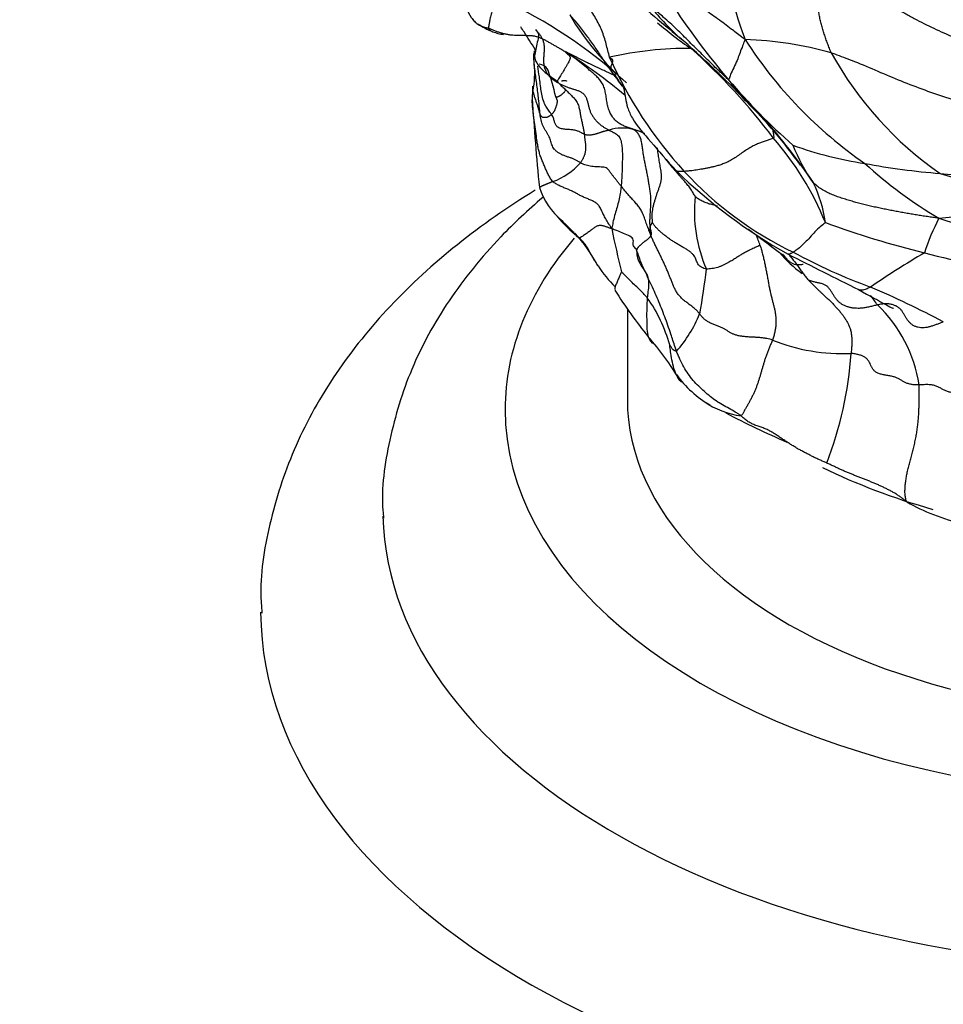
# Model space of a CAD drawing. Units: millimetres. Extents: x 0 to 1464, y 0 to 2760.
# Drawn here: x 321 to 351, y 806 to 838 of the extents above; entities that cross this region are included whole.
import ezdxf
from ezdxf import colors
from ezdxf.entities.mleader import LeaderData, LeaderLine
from ezdxf.math import Vec2, Vec3

# ---------------------------------------------------------------- set-up
doc = ezdxf.new("R2010")
doc.units = ezdxf.units.MM
doc.layers.add('DV5_Défaut', color=7, linetype='Continuous')
doc.layers.add('Défaut', color=7, linetype='Continuous')

# ---------------------------------------------------------------- blocks, each defined once
blk = doc.blocks.new('_DOT')
at = {"color": 0}
blk.add_line((0, 0), (-1, 0), dxfattribs=at)
at = {"color": 0, "const_width": 0.333}
blk.add_lwpolyline([(-0.1665, 0, 1), (0.1665, 0, 1)], format="xyb", close=True, dxfattribs=at)
blk = doc.blocks.new('SE4')
at = {"layer": 'DV5_Défaut', "color": 7, "linetype": 'Continuous'}
blk.add_line((340.535, 828.586), (340.535, 825.614), dxfattribs=at)
for centre, radius, start, end in [((358.474, 842.619), 15.024, 185.679, 200.3596), ((379.642, 883.092), 58.998, 228.29061, 230.65705), ((329.667, 824.152), 16.04, 49.094, 65.9468), ((346.545, 842.9), 9.188, 210.7826, 228.9367), ((348.177, 843.975), 8.813, 218.6301, 228.3073), ((361.209, 851.007), 22.897, 213.2558, 220.6941), ((337.013, 839.987), 2.498, 236.6907, 249.3341), ((348.535, 845.908), 10.609, 228.6517, 236.1324), ((322.469, 814.622), 30.21, 43.4377, 49.124), ((344.076, 826.036), 11.361, 73.9927, 88.4238), ((356.456, 845.139), 14.34, 212.6985, 235.3526), ((328.211, 820.817), 19.173, 50.2901, 57.4803), ((342.476, 825.961), 11.14, 89.2422, 103.0756), ((329.051, 821.939), 20.348, 36.9616, 48.1622), ((342.574, 836.606), 0.496, 81.3922, 84.2248), ((357.328, 842.523), 11.55, 208.8191, 235.4122), ((334.242, 836.3), 3.262, 349.7891, 5.0882), ((337.633, 836.239), 0.344, 29.3658, 87.7083), ((352.495, 842.358), 13.711, 203.8632, 222.5806), ((332.756, 834.413), 5.545, 11.4623, 21.333), ((359.382, 849.252), 20.368, 220.3008, 228.7552), ((421.025, 840.765), 83.772, 183.63068, 185.6239), ((332.475, 823.41), 16.909, 35.7336, 45.0275), ((332.179, 823.2), 17.289, 33.3957, 42.2166), ((340.375, 833.148), 1.352, 75.0755, 108.7113), ((337.917, 827.711), 9.82, 22.1121, 41.159), ((351.061, 835.908), 5.474, 201.1001, 215.6675), ((350.001, 844.978), 11.76, 249.8687, 261.6992), ((337.265, 834.942), 2.35, 290.7784, 317.733), ((354.287, 845.571), 17.412, 225.7255, 240.8056), ((351.036, 841.007), 11.723, 222.5417, 244.3652), ((352.429, 855.027), 22.075, 259.2276, 265.6931), ((358.273, 844.257), 14.783, 227.594, 239.2974), ((343.049, 830.909), 3.996, 7.1694, 26.8785), ((370.205, 894.177), 64.175, 252.37261, 255.6675), ((352.989, 854.77), 21.868, 264.1792, 274.3659), ((339.915, 833.303), 2.379, 198.295, 230.1933), ((347.37, 831.751), 4.64, 173.6849, 203.7174), ((345.398, 888.317), 57.021, 275.3604, 279.001), ((341.62, 834.355), 4.354, 219.1545, 221.8104), ((341.62, 834.355), 4.354, 221.8104, 232.407), ((344.144, 836.919), 7.92, 223.4229, 227.5109), ((358.316, 827.739), 8.493, 153.3658, 161.6354), ((371.497, 898.344), 69.953, 252.72589, 256.3399), ((367.972, 836.785), 28.499, 191.2826, 194.2023), ((357.756, 860.694), 31.194, 249.858, 256.0889), ((335.019, 827.554), 5.168, 28.1668, 42.7137), ((341.04, 829.376), 4.048, 18.311, 23.8614), ((348.834, 833.291), 4.39, 220.8159, 233.9765), ((1337.739, 2799.051), 2204.463, 243.258155, 243.325167), ((354.918, 846.891), 18.731, 241.4445, 249.9376), ((365.766, 804.01), 30.623, 120.4299, 124.3378), ((389.583, 985.766), 160.252, 255.79426, 257.00927), ((343.361, 832.496), 4.538, 213.4954, 224.7393), ((323.969, 832.01), 19.271, 349.2566, 353.669), ((354.127, 838.084), 16.586, 212.4086, 218.9035), ((334.992, 798.007), 34.078, 62.2235, 66.6602), ((337.135, 826.078), 4.965, 15.4697, 35.3069), ((344.445, 825.852), 5.142, 33.7935, 38.0522), ((345.551, 825.398), 4.584, 8.7332, 46.3003), ((338.889, 830.059), 4.335, 318.6329, 337.7491), ((334.67, 821.837), 8.769, 30.3513, 41.68), ((347.556, 833.152), 6.033, 247.8774, 272.8513), ((335.477, 827.992), 12.409, 338.9672, 356.0022), ((345.044, 828.545), 3.594, 216.0426, 239.9793), ((344.589, 827.713), 2.652, 234.4688, 262.7924), ((356.829, 849.974), 28.03, 242.1975, 246.7351), ((353.101, 828.33), 6.961, 240.5889, 248.4859), ((353.101, 828.33), 6.961, 248.4859, 265.3109)]:
    blk.add_arc(centre, radius, start, end, dxfattribs=at)
for centre, major_axis, start_param, end_param in [((358.535, 825.288), (-22, 0), 5.825499, 6.283185), ((358.535, 825.288), (-22, 0), 0, 3.583337), ((358.535, 825.614), (18, 0), 3.141593, 5.162891), ((358.535, 831.33), (-18, 0), 0.869093, 1.109723), ((358.535, 822.023), (-26, 0), 0.01486, 3.136139), ((358.535, 818.757), (-30, 0), 0.005723, 3.141842)]:
    blk.add_ellipse(centre, major_axis=major_axis, ratio=0.57735, start_param=start_param, end_param=end_param, dxfattribs=at)
for points in [[(339.956, 836.811), (339.934, 836.885), (339.897, 837.034), (339.842, 837.256), (339.78, 837.475), (339.703, 837.689), (339.608, 837.896), (339.498, 838.096), (339.379, 838.292), (339.256, 838.485), (339.133, 838.679), (339.012, 838.873), (338.895, 839.07), (338.781, 839.268), (338.669, 839.469), (338.559, 839.67), (338.45, 839.872), (338.342, 840.075), (338.235, 840.28), (338.129, 840.485), (338.025, 840.691), (337.921, 840.899), (337.818, 841.106), (337.714, 841.314), (337.61, 841.521), (337.54, 841.659), (337.484, 841.767)], [(347.209, 836.956), (347.184, 837.006), (347.144, 837.107), (347.086, 837.261), (347.03, 837.415), (346.978, 837.57), (346.929, 837.727), (346.885, 837.884), (346.846, 838.042), (346.813, 838.2), (346.783, 838.359), (346.759, 838.519), (346.738, 838.68), (346.719, 838.842), (346.702, 839.007), (346.685, 839.174), (346.667, 839.341), (346.646, 839.508), (346.618, 839.674), (346.582, 839.839), (346.538, 840.004), (346.491, 840.172), (346.449, 840.343), (346.418, 840.517), (346.399, 840.694), (346.394, 840.812), (346.403, 840.885)], [(346.403, 840.885), (346.476, 840.79), (346.613, 840.611), (346.837, 840.352), (347.087, 840.105), (347.355, 839.87), (347.634, 839.643), (347.916, 839.421), (348.198, 839.202), (348.484, 838.988), (348.776, 838.781), (349.073, 838.582), (349.377, 838.392), (349.686, 838.211), (350.001, 838.04), (350.32, 837.877), (350.643, 837.722), (350.97, 837.574), (351.299, 837.432), (351.63, 837.295), (351.961, 837.158), (352.29, 837.016), (352.617, 836.869), (352.942, 836.718), (353.267, 836.568), (353.485, 836.469), (353.588, 836.417)], [(336.204, 838.799), (336.204, 838.794), (336.203, 838.786), (336.202, 838.773), (336.2, 838.76), (336.199, 838.747), (336.198, 838.733), (336.196, 838.718), (336.193, 838.699), (336.189, 838.675), (336.182, 838.644), (336.173, 838.604), (336.162, 838.556), (336.147, 838.496), (336.128, 838.425), (336.108, 838.345), (336.087, 838.261), (336.066, 838.178), (336.049, 838.099), (336.033, 838.025), (336.021, 837.959), (336.01, 837.901), (336.002, 837.855), (335.997, 837.817), (335.993, 837.785), (335.991, 837.766), (335.995, 837.757)], [(338.519, 836.984), (338.477, 837.009), (338.412, 837.047), (338.313, 837.104), (338.215, 837.161), (338.117, 837.217), (338.019, 837.274), (337.92, 837.33), (337.821, 837.384), (337.72, 837.433), (337.616, 837.473), (337.509, 837.501), (337.4, 837.516), (337.289, 837.52), (337.177, 837.521), (337.066, 837.521), (336.955, 837.522), (336.844, 837.526), (336.734, 837.537), (336.624, 837.554), (336.515, 837.577), (336.408, 837.605), (336.302, 837.639), (336.197, 837.677), (336.093, 837.718), (336.024, 837.747), (335.995, 837.757)], [(338.519, 836.984), (338.494, 836.995), (338.512, 836.98), (338.536, 836.958), (338.559, 836.938), (338.582, 836.919), (338.603, 836.9), (338.623, 836.881), (338.639, 836.862), (338.651, 836.843), (338.66, 836.823), (338.665, 836.801), (338.664, 836.776), (338.654, 836.742), (338.635, 836.695), (338.602, 836.633), (338.558, 836.554), (338.505, 836.466), (338.449, 836.374), (338.395, 836.286), (338.344, 836.205), (338.301, 836.134), (338.266, 836.077), (338.242, 836.036), (338.23, 836.012), (338.226, 836.004), (338.228, 836.002)], [(340.724, 834.454), (340.68, 834.477), (340.594, 834.505), (340.467, 834.549), (340.343, 834.602), (340.227, 834.673), (340.121, 834.765), (340.031, 834.879), (339.958, 835.013), (339.904, 835.166), (339.868, 835.332), (339.844, 835.507), (339.817, 835.68), (339.774, 835.842), (339.706, 835.983), (339.616, 836.103), (339.511, 836.207), (339.401, 836.303), (339.291, 836.397), (339.183, 836.489), (339.076, 836.58), (338.967, 836.668), (338.857, 836.753), (338.744, 836.833), (338.629, 836.911), (338.552, 836.961), (338.519, 836.984)], [(339.956, 836.811), (339.954, 836.81), (339.962, 836.802), (339.977, 836.792), (339.996, 836.781), (340.017, 836.768), (340.036, 836.751), (340.05, 836.729), (340.056, 836.703), (340.053, 836.673), (340.042, 836.638), (340.027, 836.601), (340.011, 836.562), (339.998, 836.522), (339.991, 836.483), (339.988, 836.444), (339.99, 836.406), (339.999, 836.37), (340.015, 836.338), (340.036, 836.308), (340.06, 836.28), (340.084, 836.253), (340.105, 836.228), (340.124, 836.204), (340.141, 836.18), (340.154, 836.162), (340.156, 836.159)], [(338.228, 836.002), (338.261, 835.982), (338.326, 835.947), (338.425, 835.897), (338.526, 835.853), (338.627, 835.816), (338.728, 835.784), (338.828, 835.754), (338.926, 835.723), (339.018, 835.681), (339.099, 835.622), (339.162, 835.544), (339.206, 835.45), (339.236, 835.346), (339.261, 835.239), (339.287, 835.133), (339.322, 835.032), (339.367, 834.937), (339.422, 834.851), (339.485, 834.772), (339.552, 834.698), (339.624, 834.63), (339.699, 834.57), (339.778, 834.517), (339.859, 834.471), (339.914, 834.443), (339.942, 834.429)], [(338.523, 835.746), (338.542, 835.727), (338.576, 835.691), (338.629, 835.638), (338.682, 835.586), (338.734, 835.535), (338.786, 835.482), (338.833, 835.427), (338.874, 835.369), (338.907, 835.307), (338.933, 835.242), (338.953, 835.173), (338.969, 835.104), (338.982, 835.035), (338.993, 834.967), (339.005, 834.902), (339.018, 834.837), (339.031, 834.773), (339.045, 834.709), (339.059, 834.647), (339.072, 834.586), (339.085, 834.526), (339.097, 834.466), (339.108, 834.406), (339.118, 834.346), (339.125, 834.306), (339.128, 834.288)], [(338.19, 835.514), (338.241, 835.425), (338.255, 835.356), (338.233, 835.309)], [(338.059, 834.939), (338.054, 834.934), (338.042, 834.926), (338.024, 834.915), (338.006, 834.904), (337.987, 834.892), (337.969, 834.88), (337.95, 834.868), (337.931, 834.857), (337.912, 834.849), (337.891, 834.845), (337.87, 834.843), (337.85, 834.842), (337.83, 834.841), (337.812, 834.84), (337.795, 834.839), (337.779, 834.84), (337.764, 834.845), (337.749, 834.854), (337.735, 834.866), (337.723, 834.881), (337.711, 834.896), (337.701, 834.91), (337.693, 834.924), (337.685, 834.939), (337.68, 834.948), (337.678, 834.956)], [(339.004, 833.362), (338.98, 833.376), (338.932, 833.408), (338.855, 833.452), (338.769, 833.492), (338.671, 833.526), (338.566, 833.558), (338.462, 833.594), (338.365, 833.637), (338.278, 833.687), (338.203, 833.744), (338.143, 833.808), (338.099, 833.876), (338.068, 833.948), (338.045, 834.022), (338.023, 834.097), (337.996, 834.173), (337.961, 834.25), (337.915, 834.329), (337.864, 834.409), (337.813, 834.491), (337.77, 834.576), (337.736, 834.667), (337.71, 834.761), (337.691, 834.857), (337.682, 834.921), (337.678, 834.956)], [(339.128, 834.288), (339.117, 834.292), (339.096, 834.305), (339.065, 834.324), (339.031, 834.342), (338.995, 834.362), (338.955, 834.382), (338.907, 834.401), (338.853, 834.418), (338.79, 834.431), (338.72, 834.44), (338.645, 834.446), (338.567, 834.451), (338.489, 834.457), (338.413, 834.468), (338.345, 834.484), (338.287, 834.508), (338.241, 834.539), (338.206, 834.577), (338.181, 834.62), (338.161, 834.666), (338.147, 834.715), (338.136, 834.768), (338.121, 834.823), (338.096, 834.88), (338.074, 834.917), (338.059, 834.939)], [(339.942, 834.429), (339.931, 834.426), (339.91, 834.422), (339.878, 834.415), (339.845, 834.407), (339.813, 834.399), (339.781, 834.39), (339.748, 834.38), (339.716, 834.369), (339.684, 834.359), (339.652, 834.349), (339.619, 834.338), (339.586, 834.328), (339.553, 834.318), (339.518, 834.307), (339.482, 834.297), (339.445, 834.287), (339.408, 834.278), (339.37, 834.272), (339.333, 834.268), (339.296, 834.266), (339.259, 834.266), (339.223, 834.268), (339.189, 834.272), (339.157, 834.278), (339.137, 834.283), (339.128, 834.288)], [(339.942, 834.429), (339.964, 834.417), (340.011, 834.393), (340.081, 834.357), (340.15, 834.317), (340.214, 834.27), (340.268, 834.213), (340.307, 834.143), (340.33, 834.063), (340.345, 833.978), (340.357, 833.892), (340.366, 833.805), (340.371, 833.719), (340.373, 833.631), (340.374, 833.544), (340.372, 833.456), (340.37, 833.369), (340.368, 833.281), (340.365, 833.194), (340.362, 833.107), (340.359, 833.02), (340.355, 832.935), (340.35, 832.85), (340.345, 832.766), (340.34, 832.681), (340.336, 832.625), (340.333, 832.598)], [(341.304, 830.997), (341.293, 831.058), (341.283, 831.166), (341.275, 831.329), (341.275, 831.491), (341.282, 831.654), (341.295, 831.815), (341.307, 831.976), (341.31, 832.136), (341.301, 832.293), (341.281, 832.448), (341.256, 832.6), (341.231, 832.751), (341.205, 832.899), (341.177, 833.046), (341.147, 833.19), (341.117, 833.333), (341.089, 833.475), (341.063, 833.618), (341.042, 833.76), (341.023, 833.903), (341.001, 834.044), (340.966, 834.176), (340.908, 834.293), (340.824, 834.387), (340.756, 834.438), (340.724, 834.454)], [(339.128, 834.288), (339.13, 834.271), (339.132, 834.241), (339.136, 834.196), (339.141, 834.152), (339.146, 834.109), (339.153, 834.067), (339.158, 834.028), (339.162, 833.99), (339.165, 833.952), (339.168, 833.915), (339.169, 833.878), (339.17, 833.841), (339.169, 833.804), (339.166, 833.767), (339.16, 833.73), (339.153, 833.693), (339.145, 833.655), (339.133, 833.617), (339.12, 833.579), (339.104, 833.542), (339.086, 833.506), (339.066, 833.469), (339.046, 833.433), (339.025, 833.396), (339.012, 833.372), (339.004, 833.362)], [(345.31, 834.174), (345.284, 834.157), (345.2, 834.127), (345.075, 834.082), (344.95, 834.038), (344.823, 833.991), (344.69, 833.934), (344.549, 833.858), (344.4, 833.763), (344.247, 833.655), (344.093, 833.548), (343.941, 833.453), (343.795, 833.377), (343.655, 833.32), (343.523, 833.276), (343.397, 833.241), (343.276, 833.212), (343.16, 833.187), (343.049, 833.165), (342.942, 833.147), (342.839, 833.13), (342.742, 833.115), (342.649, 833.103), (342.561, 833.093), (342.478, 833.086), (342.424, 833.083), (342.399, 833.081)], [(341.511, 833.846), (341.513, 833.817), (341.521, 833.754), (341.533, 833.661), (341.546, 833.568), (341.56, 833.475), (341.576, 833.38), (341.594, 833.285), (341.612, 833.188), (341.628, 833.089), (341.639, 832.988), (341.642, 832.885), (341.633, 832.78), (341.61, 832.675), (341.577, 832.569), (341.54, 832.464), (341.503, 832.358), (341.468, 832.252), (341.434, 832.145), (341.403, 832.037), (341.374, 831.929), (341.352, 831.821), (341.339, 831.713), (341.336, 831.604), (341.341, 831.497), (341.348, 831.426), (341.352, 831.407)], [(340.333, 832.598), (340.321, 832.613), (340.297, 832.642), (340.262, 832.686), (340.227, 832.729), (340.193, 832.772), (340.16, 832.813), (340.129, 832.854), (340.098, 832.894), (340.068, 832.932), (340.038, 832.969), (340.01, 833.005), (339.981, 833.044), (339.953, 833.087), (339.921, 833.135), (339.878, 833.179), (339.814, 833.208), (339.727, 833.221), (339.628, 833.225), (339.523, 833.23), (339.419, 833.237), (339.32, 833.248), (339.228, 833.267), (339.144, 833.292), (339.071, 833.324), (339.026, 833.349), (339.004, 833.362)], [(340.023, 831.21), (340.003, 831.246), (339.97, 831.297), (339.921, 831.373), (339.875, 831.448), (339.832, 831.523), (339.791, 831.597), (339.754, 831.669), (339.72, 831.74), (339.688, 831.809), (339.656, 831.877), (339.618, 831.944), (339.563, 832.01), (339.48, 832.071), (339.371, 832.126), (339.248, 832.177), (339.125, 832.227), (339.009, 832.281), (338.9, 832.34), (338.792, 832.4), (338.678, 832.457), (338.556, 832.509), (338.429, 832.559), (338.308, 832.614), (338.195, 832.675), (338.126, 832.718), (338.099, 832.745)], [(350.725, 831.546), (350.647, 831.556), (350.528, 831.573), (350.351, 831.599), (350.173, 831.627), (349.996, 831.655), (349.818, 831.685), (349.641, 831.715), (349.464, 831.747), (349.287, 831.78), (349.111, 831.814), (348.935, 831.849), (348.758, 831.886), (348.583, 831.924), (348.407, 831.964), (348.233, 832.007), (348.059, 832.052), (347.886, 832.101), (347.713, 832.153), (347.541, 832.207), (347.371, 832.266), (347.203, 832.331), (347.04, 832.405), (346.885, 832.494), (346.741, 832.598), (346.651, 832.676), (346.613, 832.716)], [(340.023, 831.21), (340.005, 831.209), (339.975, 831.219), (339.932, 831.234), (339.889, 831.25), (339.847, 831.264), (339.806, 831.277), (339.766, 831.289), (339.728, 831.299), (339.69, 831.306), (339.652, 831.309), (339.615, 831.307), (339.577, 831.301), (339.538, 831.288), (339.499, 831.268), (339.458, 831.242), (339.415, 831.212), (339.371, 831.177), (339.323, 831.139), (339.271, 831.098), (339.216, 831.057), (339.16, 831.017), (339.105, 830.981), (339.053, 830.949), (339.007, 830.921), (338.979, 830.905), (338.964, 830.905)], [(341.352, 831.407), (341.349, 831.405), (341.339, 831.393), (341.326, 831.374), (341.314, 831.355), (341.304, 831.336), (341.295, 831.318), (341.288, 831.3), (341.282, 831.282), (341.279, 831.265), (341.277, 831.248), (341.279, 831.231), (341.281, 831.215), (341.285, 831.199), (341.289, 831.183), (341.293, 831.166), (341.297, 831.15), (341.301, 831.134), (341.305, 831.117), (341.309, 831.101), (341.312, 831.084), (341.313, 831.066), (341.313, 831.048), (341.312, 831.03), (341.311, 831.011), (341.31, 830.998), (341.304, 830.997)], [(343.122, 829.885), (343.093, 829.888), (343.037, 829.907), (342.964, 829.94), (342.906, 829.979), (342.862, 830.025), (342.829, 830.081), (342.802, 830.144), (342.776, 830.211), (342.745, 830.28), (342.699, 830.348), (342.632, 830.415), (342.543, 830.482), (342.441, 830.548), (342.333, 830.611), (342.223, 830.674), (342.114, 830.738), (342.009, 830.804), (341.908, 830.874), (341.812, 830.946), (341.719, 831.019), (341.63, 831.093), (341.546, 831.169), (341.471, 831.248), (341.404, 831.331), (341.363, 831.387), (341.352, 831.407)], [(341.304, 830.997), (341.303, 830.979), (341.297, 830.967), (341.286, 830.948), (341.271, 830.928), (341.252, 830.908), (341.23, 830.887), (341.206, 830.866), (341.179, 830.844), (341.152, 830.823), (341.126, 830.802), (341.099, 830.782), (341.073, 830.761), (341.047, 830.741), (341.021, 830.721), (340.996, 830.7), (340.972, 830.68), (340.949, 830.66), (340.928, 830.64), (340.909, 830.621), (340.892, 830.602), (340.878, 830.584), (340.866, 830.566), (340.856, 830.548), (340.847, 830.531), (340.841, 830.519), (340.84, 830.508)], [(342.902, 828.418), (342.879, 828.445), (342.828, 828.504), (342.742, 828.588), (342.643, 828.668), (342.536, 828.746), (342.428, 828.827), (342.326, 828.913), (342.235, 829.006), (342.159, 829.107), (342.097, 829.216), (342.045, 829.329), (341.998, 829.445), (341.953, 829.563), (341.907, 829.682), (341.858, 829.801), (341.806, 829.92), (341.751, 830.038), (341.696, 830.157), (341.64, 830.276), (341.584, 830.395), (341.525, 830.513), (341.466, 830.63), (341.408, 830.749), (341.353, 830.868), (341.318, 830.948), (341.304, 830.997)], [(344.882, 830.648), (344.852, 830.649), (344.799, 830.625), (344.72, 830.589), (344.643, 830.554), (344.57, 830.519), (344.5, 830.486), (344.433, 830.453), (344.371, 830.42), (344.312, 830.387), (344.257, 830.354), (344.205, 830.32), (344.153, 830.286), (344.1, 830.251), (344.044, 830.216), (343.983, 830.178), (343.915, 830.138), (343.84, 830.097), (343.759, 830.053), (343.672, 830.01), (343.583, 829.971), (343.491, 829.937), (343.397, 829.913), (343.303, 829.897), (343.211, 829.886), (343.151, 829.881), (343.122, 829.885)], [(344.882, 830.648), (344.894, 830.609), (344.921, 830.516), (344.959, 830.375), (344.994, 830.233), (345.027, 830.09), (345.057, 829.946), (345.086, 829.802), (345.112, 829.658), (345.137, 829.514), (345.162, 829.372), (345.189, 829.234), (345.218, 829.1), (345.249, 828.973), (345.281, 828.852), (345.311, 828.737), (345.339, 828.626), (345.363, 828.518), (345.382, 828.41), (345.394, 828.3), (345.399, 828.186), (345.396, 828.066), (345.382, 827.944), (345.359, 827.819), (345.325, 827.692), (345.3, 827.605), (345.284, 827.563)], [(348.718, 828.712), (348.676, 828.702), (348.59, 828.679), (348.46, 828.647), (348.333, 828.62), (348.208, 828.603), (348.088, 828.597), (347.972, 828.602), (347.862, 828.617), (347.757, 828.642), (347.658, 828.677), (347.566, 828.724), (347.484, 828.781), (347.41, 828.85), (347.346, 828.929), (347.288, 829.015), (347.234, 829.104), (347.18, 829.192), (347.122, 829.273), (347.052, 829.339), (346.966, 829.387), (346.866, 829.417), (346.757, 829.439), (346.647, 829.46), (346.545, 829.49), (346.483, 829.515), (346.455, 829.531)], [(340.14, 829.311), (340.13, 829.277), (340.122, 829.243), (340.122, 829.213)], [(350.873, 828.158), (350.84, 828.143), (350.77, 828.115), (350.665, 828.075), (350.56, 828.037), (350.453, 828.003), (350.346, 827.976), (350.241, 827.961), (350.138, 827.961), (350.041, 827.976), (349.95, 828.007), (349.866, 828.051), (349.793, 828.108), (349.73, 828.177), (349.674, 828.255), (349.624, 828.338), (349.577, 828.423), (349.527, 828.506), (349.466, 828.58), (349.392, 828.641), (349.304, 828.689), (349.205, 828.724), (349.096, 828.746), (348.978, 828.751), (348.851, 828.739), (348.763, 828.722), (348.718, 828.712)], [(345.284, 827.563), (345.256, 827.572), (345.195, 827.588), (345.097, 827.611), (344.989, 827.63), (344.87, 827.643), (344.744, 827.651), (344.616, 827.657), (344.49, 827.663), (344.366, 827.672), (344.248, 827.687), (344.138, 827.709), (344.038, 827.739), (343.95, 827.778), (343.872, 827.823), (343.799, 827.871), (343.722, 827.92), (343.635, 827.966), (343.535, 828.009), (343.424, 828.051), (343.31, 828.092), (343.202, 828.141), (343.108, 828.199), (343.03, 828.267), (342.964, 828.34), (342.924, 828.39), (342.902, 828.418)], [(345.284, 827.563), (345.27, 827.523), (345.236, 827.445), (345.186, 827.328), (345.139, 827.212), (345.095, 827.097), (345.055, 826.983), (345.018, 826.87), (344.984, 826.759), (344.952, 826.65), (344.922, 826.543), (344.892, 826.437), (344.861, 826.333), (344.829, 826.229), (344.794, 826.126), (344.756, 826.024), (344.715, 825.923), (344.671, 825.822), (344.623, 825.721), (344.571, 825.622), (344.518, 825.523), (344.464, 825.426), (344.409, 825.332), (344.357, 825.24), (344.308, 825.152), (344.278, 825.094), (344.256, 825.082)], [(350.082, 826.094), (350.036, 826.092), (349.949, 826.094), (349.826, 826.106), (349.718, 826.134), (349.622, 826.173), (349.538, 826.221), (349.456, 826.272), (349.37, 826.318), (349.27, 826.357), (349.153, 826.384), (349.027, 826.405), (348.9, 826.426), (348.782, 826.455), (348.683, 826.499), (348.609, 826.558), (348.555, 826.63), (348.513, 826.709), (348.476, 826.79), (348.435, 826.868), (348.383, 826.94), (348.312, 827.001), (348.221, 827.048), (348.111, 827.082), (347.988, 827.107), (347.901, 827.121), (347.856, 827.127)], [(353.457, 826.297), (353.388, 826.281), (353.291, 826.254), (353.145, 826.214), (352.999, 826.174), (352.853, 826.135), (352.707, 826.097), (352.56, 826.061), (352.41, 826.027), (352.259, 825.995), (352.107, 825.963), (351.954, 825.932), (351.799, 825.901), (351.643, 825.871), (351.488, 825.848), (351.336, 825.834), (351.193, 825.835), (351.065, 825.856), (350.954, 825.894), (350.858, 825.944), (350.767, 825.998), (350.669, 826.048), (350.553, 826.086), (350.413, 826.104), (350.252, 826.103), (350.137, 826.095), (350.082, 826.094)], [(349.682, 822.267), (349.662, 822.284), (349.639, 822.367), (349.62, 822.5), (349.616, 822.641), (349.625, 822.786), (349.641, 822.934), (349.664, 823.084), (349.694, 823.238), (349.731, 823.395), (349.772, 823.556), (349.816, 823.722), (349.862, 823.89), (349.906, 824.061), (349.946, 824.232), (349.981, 824.403), (350.01, 824.572), (350.034, 824.739), (350.052, 824.905), (350.066, 825.07), (350.074, 825.235), (350.079, 825.402), (350.081, 825.57), (350.083, 825.742), (350.085, 825.916), (350.086, 826.034), (350.082, 826.094)], [(347.06, 823.538), (347.021, 823.556), (346.942, 823.59), (346.824, 823.642), (346.707, 823.696), (346.591, 823.753), (346.475, 823.812), (346.359, 823.872), (346.244, 823.934), (346.129, 823.997), (346.016, 824.063), (345.904, 824.132), (345.793, 824.202), (345.682, 824.275), (345.573, 824.349), (345.462, 824.424), (345.35, 824.498), (345.233, 824.568), (345.109, 824.632), (344.979, 824.686), (344.845, 824.734), (344.71, 824.781), (344.58, 824.837), (344.461, 824.907), (344.354, 824.993), (344.288, 825.057), (344.256, 825.082)], [(349.682, 822.267), (349.651, 822.288), (349.592, 822.334), (349.504, 822.404), (349.413, 822.471), (349.315, 822.533), (349.211, 822.593), (349.106, 822.65), (348.998, 822.705), (348.888, 822.758), (348.776, 822.808), (348.662, 822.857), (348.549, 822.905), (348.435, 822.952), (348.319, 822.998), (348.203, 823.043), (348.088, 823.089), (347.972, 823.135), (347.856, 823.181), (347.74, 823.228), (347.624, 823.276), (347.511, 823.327), (347.399, 823.381), (347.286, 823.434), (347.174, 823.487), (347.098, 823.521), (347.06, 823.538)]]:
    blk.add_open_spline(points, degree=3, dxfattribs=at)
for points, knots in [([(344.388, 837.392), (344.339, 837.427), (344.19, 837.54), (343.894, 837.766), (343.491, 838.075), (343.045, 838.384), (342.612, 838.693), (342.22, 838.979), (341.942, 839.195), (341.805, 839.304), (341.773, 839.336)], [0, 0, 0, 0, 0.041667, 0.166667, 0.333333, 0.5, 0.666667, 0.833333, 0.958333, 1, 1, 1, 1]), ([(334.822, 838.777), (334.924, 838.743), (335.055, 838.694), (335.192, 838.567), (335.292, 838.372), (335.395, 838.148), (335.536, 837.979), (335.601, 837.929), (335.641, 837.9)], [0, 0, 0, 0, 0.206166, 0.315688, 0.433274, 0.702003, 0.847302, 1, 1, 1, 1]), ([(340.156, 836.159), (340.147, 836.172), (340.064, 836.288), (339.903, 836.507), (339.691, 836.826), (339.46, 837.176), (339.208, 837.519), (338.971, 837.836), (338.779, 838.062), (338.678, 838.17), (338.652, 838.197)], [0, 0, 0, 0, 0.041667, 0.166667, 0.333333, 0.5, 0.666667, 0.833333, 0.958333, 1, 1, 1, 1]), ([(343.848, 836.078), (343.811, 836.106), (343.664, 836.241), (343.376, 836.516), (342.989, 836.903), (342.562, 837.318), (342.151, 837.736), (341.758, 838.094), (341.47, 838.329), (341.327, 838.446), (341.292, 838.473)], [0, 0, 0, 0, 0.041667, 0.166667, 0.333333, 0.5, 0.666667, 0.833333, 0.958333, 1, 1, 1, 1]), ([(335.995, 837.757), (335.977, 837.764), (335.928, 837.773), (335.833, 837.798), (335.735, 837.844), (335.665, 837.885), (335.641, 837.9)], [0, 0, 0, 0, 0.099704, 0.398816, 0.797632, 1, 1, 1, 1]), ([(335.995, 837.757), (336.001, 837.744), (336.021, 837.72), (336.053, 837.687), (336.087, 837.662), (336.114, 837.652), (336.13, 837.65), (336.132, 837.65)], [0, 0, 0, 0, 0.239846, 0.479691, 0.719537, 0.959382, 1, 1, 1, 1]), ([(336.131, 837.65), (336.194, 837.628), (336.305, 837.588), (336.422, 837.567), (336.482, 837.56)], [0, 0, 0, 0, 0.48321, 1, 1, 1, 1]), ([(337.533, 837.039), (337.527, 837.049), (337.404, 837.258), (337.239, 837.515), (337.084, 837.751), (337.048, 837.805)], [0, 0, 0, 0, 0.0362522, 0.778478, 1, 1, 1, 1]), ([(337.526, 837.726), (337.578, 837.666), (337.668, 837.564), (337.554, 837.217), (337.528, 837.008), (337.492, 836.836)], [0, 0, 0, 0, 0.260264, 0.513668, 1, 1, 1, 1]), ([(337.529, 837.722), (337.55, 837.7), (337.594, 837.65), (337.659, 837.569), (337.72, 837.478), (337.769, 837.38), (337.801, 837.274), (337.815, 837.162), (337.815, 837.046), (337.806, 836.927), (337.795, 836.808), (337.791, 836.689), (337.799, 836.573), (337.822, 836.462), (337.864, 836.36), (337.919, 836.269), (337.986, 836.188), (338.061, 836.117), (338.142, 836.055), (338.2, 836.019), (338.228, 836.002)], [0, 0, 0, 0, 0.04694, 0.103003, 0.159065, 0.215127, 0.27119, 0.327252, 0.383314, 0.439377, 0.495439, 0.551501, 0.607564, 0.663626, 0.719688, 0.775751, 0.831813, 0.887875, 0.943938, 1, 1, 1, 1]), ([(344.388, 837.392), (344.375, 837.364), (344.342, 837.28), (344.277, 837.113), (344.199, 836.911), (344.133, 836.717), (344.013, 836.471), (343.912, 836.257), (343.87, 836.138), (343.854, 836.085), (343.848, 836.078)], [0, 0, 0, 0, 0.041667, 0.166667, 0.333333, 0.5, 0.666667, 0.833333, 0.958333, 1, 1, 1, 1]), ([(337.678, 834.956), (337.674, 834.989), (337.663, 835.131), (337.638, 835.417), (337.588, 835.837), (337.519, 836.311), (337.48, 836.679), (337.474, 836.888), (337.473, 836.932)], [0, 0, 0, 0, 0.058641, 0.234564, 0.469127, 0.703691, 0.938255, 1, 1, 1, 1]), ([(337.483, 837.023), (337.487, 836.903), (337.497, 836.694), (337.786, 836.349), (338.059, 836.151), (338.276, 836.01)], [0, 0, 0, 0, 0.262053, 0.523426, 1, 1, 1, 1]), ([(340.168, 836.184), (340.067, 836.239), (339.849, 836.341), (339.522, 836.493), (339.184, 836.654), (338.874, 836.816), (338.644, 836.93), (338.521, 836.987), (338.519, 836.984)], [0, 0, 0, 0, 0.19121, 0.3934075, 0.595605, 0.7978025, 0.9494506, 1, 1, 1, 1]), ([(351.836, 835.24), (351.793, 835.256), (351.519, 835.329), (350.993, 835.483), (350.272, 835.73), (349.497, 836.023), (348.738, 836.35), (348.042, 836.646), (347.529, 836.838), (347.273, 836.934), (347.209, 836.956)], [0, 0, 0, 0, 0.041667, 0.166667, 0.333333, 0.5, 0.666667, 0.833333, 0.958333, 1, 1, 1, 1]), ([(338.059, 834.939), (338.042, 834.964), (337.958, 835.075), (337.792, 835.309), (337.709, 835.71), (337.667, 836.13), (337.622, 836.403), (337.602, 836.517)], [0, 0, 0, 0, 0.0668676, 0.2674704, 0.5349408, 0.8024112, 1, 1, 1, 1]), ([(340.122, 836.279), (340.114, 836.271), (340.142, 836.212), (340.242, 836.053), (340.327, 835.935), (340.356, 835.894), (340.372, 835.872)], [0, 0, 0, 0, 0.50375, 0.78078, 0.903921, 1, 1, 1, 1]), ([(338.214, 836.052), (338.22, 836.046), (338.244, 836.019), (338.288, 835.973), (338.345, 835.913), (338.404, 835.855), (338.464, 835.799), (338.505, 835.763), (338.523, 835.746)], [0, 0, 0, 0, 0.0524252, 0.2419402, 0.4314551, 0.6209701, 0.810485, 1, 1, 1, 1]), ([(338.382, 836.041), (338.386, 836.042), (338.4, 836.045), (338.424, 836.05), (338.452, 836.055), (338.48, 836.056), (338.505, 836.055), (338.526, 836.05), (338.54, 836.042), (338.547, 836.037), (338.548, 836.036)], [0, 0, 0, 0, 0.070315, 0.218785, 0.367256, 0.515726, 0.664196, 0.812666, 0.961136, 1, 1, 1, 1]), ([(340.374, 835.869), (340.322, 835.935), (340.246, 836.036), (340.169, 836.141), (340.156, 836.159)], [0, 0, 0, 0, 0.674035, 1, 1, 1, 1]), ([(343.848, 836.078), (343.862, 836.052), (343.911, 835.981), (344.021, 835.834), (344.185, 835.632), (344.337, 835.463), (344.429, 835.369), (344.453, 835.344)], [0, 0, 0, 0, 0.074405, 0.297619, 0.595238, 0.892857, 1, 1, 1, 1]), ([(337.439, 835.866), (337.44, 835.843), (337.44, 835.801), (337.433, 835.704), (337.427, 835.592), (337.423, 835.513), (337.421, 835.46)], [0, 0, 0, 0, 0.199615, 0.417061, 0.673263, 1, 1, 1, 1]), ([(337.678, 834.956), (337.674, 834.969), (337.665, 835), (337.653, 835.048), (337.64, 835.096), (337.626, 835.146), (337.61, 835.196), (337.593, 835.248), (337.575, 835.302), (337.557, 835.356), (337.538, 835.41), (337.52, 835.465), (337.502, 835.52), (337.486, 835.576), (337.471, 835.631), (337.458, 835.688), (337.448, 835.745), (337.442, 835.804), (337.44, 835.847), (337.439, 835.869), (337.439, 835.871)], [0, 0, 0, 0, 0.058537, 0.117074, 0.175611, 0.234148, 0.292685, 0.351221, 0.409758, 0.468295, 0.526832, 0.585369, 0.643906, 0.702443, 0.76098, 0.819517, 0.878054, 0.936591, 0.995127, 1, 1, 1, 1]), ([(338.523, 835.746), (338.518, 835.737), (338.507, 835.722), (338.49, 835.699), (338.473, 835.677), (338.456, 835.655), (338.437, 835.634), (338.417, 835.616), (338.396, 835.598), (338.376, 835.583), (338.356, 835.569), (338.335, 835.557), (338.314, 835.545), (338.292, 835.534), (338.269, 835.523), (338.247, 835.512), (338.227, 835.505), (338.21, 835.501), (338.199, 835.503), (338.193, 835.507), (338.191, 835.512), (338.19, 835.514)], [0, 0, 0, 0, 0.05328, 0.10656, 0.15984, 0.213121, 0.266401, 0.319681, 0.372961, 0.426241, 0.479521, 0.532802, 0.586082, 0.639362, 0.692642, 0.745922, 0.799202, 0.852483, 0.905763, 0.959043, 1, 1, 1, 1]), ([(340.372, 835.872), (340.376, 835.866), (340.429, 835.79), (340.426, 835.737), (340.473, 835.476), (340.532, 835.171), (340.753, 834.672), (341.361, 833.988), (341.821, 833.446), (342.132, 833.104)], [0, 0, 0, 0, 0.007233, 0.10466, 0.209002, 0.316136, 0.429493, 0.688173, 1, 1, 1, 1]), ([(338.099, 832.745), (338.064, 832.78), (338.011, 832.859), (337.944, 832.98), (337.888, 833.104), (337.835, 833.231), (337.779, 833.359), (337.724, 833.49), (337.675, 833.625), (337.636, 833.763), (337.607, 833.907), (337.584, 834.053), (337.563, 834.202), (337.543, 834.353), (337.521, 834.506), (337.5, 834.662), (337.478, 834.821), (337.458, 834.981), (337.44, 835.143), (337.427, 835.29), (337.423, 835.384), (337.422, 835.424)], [0, 0, 0, 0, 0.053419, 0.106838, 0.160256, 0.213675, 0.267094, 0.320513, 0.373932, 0.42735, 0.480769, 0.534188, 0.587607, 0.641026, 0.694444, 0.747863, 0.801282, 0.854701, 0.90812, 0.961538, 1, 1, 1, 1]), ([(338.235, 835.317), (338.234, 835.311), (338.23, 835.297), (338.224, 835.274), (338.217, 835.247), (338.209, 835.221), (338.2, 835.196), (338.19, 835.171), (338.181, 835.146), (338.172, 835.122), (338.162, 835.098), (338.153, 835.074), (338.141, 835.052), (338.128, 835.029), (338.112, 835.007), (338.096, 834.984), (338.078, 834.961), (338.066, 834.945), (338.059, 834.939)], [0, 0, 0, 0, 0.037199, 0.101386, 0.165573, 0.22976, 0.293946, 0.358133, 0.42232, 0.486506, 0.550693, 0.61488, 0.679066, 0.743253, 0.80744, 0.871627, 0.935813, 1, 1, 1, 1]), ([(341.105, 834.306), (341.101, 834.309), (341.085, 834.32), (341.056, 834.337), (341.017, 834.356), (340.98, 834.372), (340.943, 834.386), (340.907, 834.399), (340.87, 834.411), (340.834, 834.423), (340.796, 834.434), (340.759, 834.445), (340.734, 834.452), (340.724, 834.454)], [0, 0, 0, 0, 0.030265, 0.127239, 0.224212, 0.321186, 0.418159, 0.515133, 0.612106, 0.70908, 0.806053, 0.903027, 1, 1, 1, 1]), ([(345.295, 834.425), (345.302, 834.388), (345.314, 834.318), (345.322, 834.231), (345.326, 834.184), (345.31, 834.174)], [0, 0, 0, 0, 0.476574, 0.869144, 1, 1, 1, 1]), ([(342.758, 832.261), (342.745, 832.278), (342.722, 832.318), (342.687, 832.377), (342.65, 832.437), (342.611, 832.497), (342.567, 832.559), (342.519, 832.623), (342.467, 832.687), (342.412, 832.751), (342.355, 832.814), (342.297, 832.879), (342.238, 832.944), (342.179, 833.01), (342.12, 833.077), (342.062, 833.144), (342.004, 833.212), (341.947, 833.281), (341.889, 833.351), (341.833, 833.42), (341.794, 833.469), (341.773, 833.494), (341.772, 833.496)], [0, 0, 0, 0, 0.0524118, 0.1048235, 0.1572353, 0.209647, 0.2620588, 0.3144706, 0.3668823, 0.4192941, 0.4717058, 0.5241176, 0.5765293, 0.6289411, 0.6813529, 0.7337646, 0.7861764, 0.8385881, 0.8909999, 0.9434117, 0.9958234, 1, 1, 1, 1]), ([(342.399, 833.081), (342.379, 833.08), (342.344, 833.077), (342.293, 833.074), (342.245, 833.074), (342.202, 833.076), (342.164, 833.083), (342.14, 833.095), (342.13, 833.105), (342.128, 833.109)], [0, 0, 0, 0, 0.153506, 0.307012, 0.460517, 0.614023, 0.767529, 0.921035, 1, 1, 1, 1]), ([(338.099, 832.745), (338.086, 832.74), (338.06, 832.73), (338.025, 832.716), (337.992, 832.703), (337.963, 832.691), (337.935, 832.68), (337.909, 832.669), (337.884, 832.658), (337.859, 832.647), (337.833, 832.636), (337.807, 832.625), (337.78, 832.613), (337.752, 832.602), (337.726, 832.591), (337.701, 832.58), (337.679, 832.569), (337.665, 832.561), (337.659, 832.557), (337.658, 832.557)], [0, 0, 0, 0, 0.0616686, 0.1233372, 0.1850057, 0.2466743, 0.3083429, 0.3700115, 0.4316801, 0.4933487, 0.5550172, 0.6166858, 0.6783544, 0.740023, 0.8016916, 0.8633602, 0.9250287, 0.9866973, 1, 1, 1, 1]), ([(337.524, 832.463), (336.619, 831.909), (334.916, 830.721), (332.723, 828.715), (330.948, 826.515), (329.625, 824.159), (328.826, 821.745), (328.494, 819.823), (328.562, 818.859), (328.579, 818.631)], [0, 0, 0, 0, 0.165749, 0.331452, 0.495506, 0.655929, 0.811317, 0.961802, 1, 1, 1, 1]), ([(340.333, 832.598), (340.331, 832.577), (340.321, 832.498), (340.299, 832.334), (340.258, 832.125), (340.199, 831.904), (340.131, 831.691), (340.078, 831.482), (340.045, 831.318), (340.028, 831.235), (340.023, 831.21)], [0, 0, 0, 0, 0.041667, 0.166667, 0.333333, 0.5, 0.666667, 0.833333, 0.958333, 1, 1, 1, 1]), ([(341.304, 830.997), (341.287, 831.038), (341.262, 831.103), (341.211, 831.236), (341.155, 831.389), (341.095, 831.561), (341.037, 831.712), (340.966, 831.844), (340.88, 831.965), (340.779, 832.08), (340.675, 832.19), (340.581, 832.295), (340.494, 832.398), (340.426, 832.482), (340.373, 832.549), (340.346, 832.582), (340.333, 832.598)], [0, 0, 0, 0, 0.041667, 0.083333, 0.166667, 0.25, 0.333333, 0.416667, 0.5, 0.583333, 0.666667, 0.75, 0.833333, 0.916667, 0.958333, 1, 1, 1, 1]), ([(337.765, 832.223), (337.28, 831.812), (336.147, 830.749), (334.645, 828.9), (333.409, 826.652), (332.718, 824.352), (332.461, 822.63), (332.551, 821.824), (332.561, 821.732)], [0, 0, 0, 0, 0.14732, 0.365269, 0.577435, 0.781653, 0.978514, 1, 1, 1, 1]), ([(343.49, 831.945), (343.487, 831.946), (343.459, 831.952), (343.407, 831.964), (343.334, 831.982), (343.261, 832.002), (343.188, 832.023), (343.117, 832.048), (343.047, 832.075), (342.98, 832.106), (342.916, 832.14), (342.856, 832.178), (342.803, 832.217), (342.771, 832.245), (342.758, 832.261)], [0, 0, 0, 0, 0.0132225, 0.1029295, 0.1926366, 0.2823436, 0.3720507, 0.4617577, 0.5514648, 0.6411718, 0.7308789, 0.8205859, 0.910293, 1, 1, 1, 1]), ([(340.84, 830.508), (340.827, 830.537), (340.779, 830.586), (340.702, 830.683), (340.761, 830.843), (340.633, 830.965), (340.407, 831.05), (340.231, 831.126), (340.104, 831.173), (340.042, 831.196), (340.023, 831.21)], [0, 0, 0, 0, 0.041667, 0.166667, 0.333333, 0.5, 0.666667, 0.833333, 0.958333, 1, 1, 1, 1]), ([(344.502, 831.189), (344.557, 831.147), (344.947, 830.864), (345.283, 830.593), (345.649, 830.336)], [0, 0, 0, 0, 0.143424, 1, 1, 1, 1]), ([(347.014, 831.408), (347.006, 831.39), (346.931, 831.333), (346.786, 831.22), (346.631, 831.055), (346.47, 830.877), (346.299, 830.707), (346.131, 830.551), (346.025, 830.475), (345.977, 830.445), (345.964, 830.438)], [0, 0, 0, 0, 0.041667, 0.166667, 0.333333, 0.5, 0.666667, 0.833333, 0.958333, 1, 1, 1, 1]), ([(338.964, 830.905), (338.949, 830.906), (338.916, 830.926), (338.875, 830.961), (338.843, 831.002), (338.825, 831.037), (338.817, 831.058), (338.815, 831.062)], [0, 0, 0, 0, 0.23726, 0.474521, 0.711781, 0.949041, 1, 1, 1, 1]), ([(339.58, 829.986), (339.566, 830.007), (339.536, 830.052), (339.49, 830.123), (339.443, 830.199), (339.397, 830.277), (339.353, 830.358), (339.309, 830.44), (339.265, 830.522), (339.217, 830.604), (339.163, 830.683), (339.102, 830.76), (339.035, 830.834), (338.987, 830.882), (338.964, 830.905)], [0, 0, 0, 0, 0.071829, 0.156208, 0.240587, 0.324967, 0.409346, 0.493725, 0.578104, 0.662483, 0.746862, 0.831242, 0.915621, 1, 1, 1, 1]), ([(340.84, 830.508), (340.838, 830.491), (340.842, 830.401), (340.864, 830.226), (340.97, 830.013), (341.127, 829.803), (341.241, 829.563), (341.228, 829.289), (341.203, 829.079), (341.189, 828.974), (341.186, 828.947)], [0, 0, 0, 0, 0.041667, 0.166667, 0.333333, 0.5, 0.666667, 0.833333, 0.958333, 1, 1, 1, 1]), ([(342.143, 827.194), (342.126, 827.24), (342.067, 827.428), (341.943, 827.804), (341.765, 828.323), (341.543, 828.879), (341.297, 829.423), (341.058, 829.919), (340.913, 830.282), (340.853, 830.478), (340.84, 830.508)], [0, 0, 0, 0, 0.041667, 0.166667, 0.333333, 0.5, 0.666667, 0.833333, 0.958333, 1, 1, 1, 1]), ([(346.291, 830.037), (346.281, 830.035), (346.232, 830.026), (346.148, 830.016), (346.046, 830.022), (345.956, 830.049), (345.878, 830.094), (345.81, 830.152), (345.75, 830.22), (345.691, 830.289), (345.647, 830.338), (345.623, 830.363), (345.62, 830.366)], [0, 0, 0, 0, 0.030013, 0.148726, 0.267439, 0.386152, 0.504865, 0.623577, 0.74229, 0.861003, 0.979716, 1, 1, 1, 1]), ([(345.964, 830.438), (345.952, 830.431), (345.929, 830.418), (345.894, 830.398), (345.86, 830.381), (345.829, 830.369), (345.807, 830.367), (345.796, 830.37), (345.793, 830.372)], [0, 0, 0, 0, 0.185089, 0.370177, 0.555266, 0.740355, 0.925443, 1, 1, 1, 1]), ([(345.841, 830.323), (345.85, 830.314), (345.876, 830.286), (345.917, 830.239), (345.964, 830.179), (346.01, 830.119), (346.055, 830.058), (346.1, 829.996), (346.144, 829.934), (346.187, 829.872), (346.23, 829.812), (346.274, 829.753), (346.317, 829.695), (346.362, 829.639), (346.407, 829.585), (346.438, 829.549), (346.455, 829.531)], [0, 0, 0, 0, 0.038692, 0.112639, 0.186585, 0.260532, 0.334479, 0.408426, 0.482373, 0.556319, 0.630266, 0.704213, 0.77816, 0.852106, 0.926053, 1, 1, 1, 1]), ([(340.343, 829.793), (340.341, 829.789), (340.322, 829.748), (340.287, 829.668), (340.24, 829.556), (340.188, 829.436), (340.154, 829.355), (340.14, 829.312), (340.14, 829.311)], [0, 0, 0, 0, 0.061982, 0.247929, 0.495857, 0.743786, 0.991715, 1, 1, 1, 1]), ([(341.186, 828.947), (341.174, 828.963), (341.122, 829.018), (341.019, 829.129), (340.879, 829.267), (340.729, 829.407), (340.591, 829.539), (340.472, 829.658), (340.391, 829.744), (340.35, 829.786), (340.343, 829.793)], [0, 0, 0, 0, 0.041667, 0.166667, 0.333333, 0.5, 0.666667, 0.833333, 0.958333, 1, 1, 1, 1]), ([(346.455, 829.531), (346.482, 829.501), (346.539, 829.441), (346.625, 829.353), (346.714, 829.267), (346.782, 829.202), (346.82, 829.166), (346.829, 829.159)], [0, 0, 0, 0, 0.234293, 0.468586, 0.702879, 0.937172, 1, 1, 1, 1]), ([(348.493, 829.296), (348.469, 829.283), (348.419, 829.257), (348.346, 829.223), (348.275, 829.198), (348.207, 829.187), (348.146, 829.192), (348.11, 829.205), (348.093, 829.214)], [0, 0, 0, 0, 0.168211, 0.336421, 0.504632, 0.672842, 0.841053, 1, 1, 1, 1]), ([(348.097, 829.212), (348.47, 829.007), (348.859, 828.8), (349.181, 828.616), (349.232, 828.601), (349.239, 828.605), (349.24, 828.606)], [0, 0, 0, 0, 0.704664, 0.9135871, 0.988102, 1, 1, 1, 1]), ([(341.186, 828.947), (341.184, 828.927), (341.18, 828.842), (341.173, 828.672), (341.165, 828.44), (341.168, 828.176), (341.174, 827.918), (341.201, 827.677), (341.281, 827.53), (341.337, 827.467), (341.36, 827.457)], [0, 0, 0, 0, 0.041667, 0.166667, 0.333333, 0.5, 0.666667, 0.833333, 0.958333, 1, 1, 1, 1]), ([(346.829, 829.159), (346.851, 829.138), (346.903, 829.089), (346.986, 829.012), (347.077, 828.927), (347.167, 828.841), (347.255, 828.753), (347.34, 828.663), (347.423, 828.572), (347.502, 828.478), (347.573, 828.388), (347.616, 828.329), (347.635, 828.301)], [0, 0, 0, 0, 0.07623, 0.1803923, 0.2845546, 0.3887168, 0.4928791, 0.5970414, 0.7012036, 0.8053659, 0.9095282, 1, 1, 1, 1]), ([(347.635, 828.301), (347.638, 828.297), (347.663, 828.26), (347.707, 828.191), (347.761, 828.092), (347.807, 827.989), (347.842, 827.881), (347.865, 827.767), (347.878, 827.648), (347.881, 827.522), (347.877, 827.392), (347.868, 827.259), (347.862, 827.17), (347.856, 827.127)], [0, 0, 0, 0, 0.012973, 0.111676, 0.210378, 0.309081, 0.407784, 0.506486, 0.605189, 0.703892, 0.802595, 0.901297, 1, 1, 1, 1]), ([(342.143, 827.194), (342.136, 827.189), (342.108, 827.201), (342.055, 827.228), (342.001, 827.268), (341.976, 827.324), (341.959, 827.348), (341.943, 827.374), (341.929, 827.391), (341.92, 827.403), (341.92, 827.402)], [0, 0, 0, 0, 0.041667, 0.166667, 0.333333, 0.5, 0.666667, 0.833333, 0.958333, 1, 1, 1, 1]), ([(342.303, 826.188), (342.271, 826.224), (342.18, 826.337), (342.073, 826.556), (342.007, 826.839), (341.961, 827.102), (341.937, 827.295), (341.921, 827.392), (341.92, 827.402)], [0, 0, 0, 0, 0.111111, 0.333333, 0.555556, 0.777778, 0.944444, 1, 1, 1, 1]), ([(344.256, 825.082), (344.223, 825.108), (344.161, 825.148), (344.033, 825.227), (343.868, 825.324), (343.649, 825.439), (343.436, 825.565), (343.243, 825.713), (343.056, 825.874), (342.868, 826.048), (342.687, 826.238), (342.522, 826.449), (342.377, 826.68), (342.273, 826.89), (342.197, 827.062), (342.159, 827.149), (342.143, 827.194)], [0, 0, 0, 0, 0.041667, 0.083333, 0.166667, 0.25, 0.333333, 0.416667, 0.5, 0.583333, 0.666667, 0.75, 0.833333, 0.916667, 0.958333, 1, 1, 1, 1])]:
    blk.add_open_spline(points, degree=3, knots=knots, dxfattribs=at)

msp = doc.modelspace()

# ---------------------------------------------------------------- block references
at = {"layer": 'Défaut'}
msp.add_blockref('SE4', (0, 0), dxfattribs=at)

# ---------------------------------------------------------------- leaders
at = {"layer": 'Défaut', "color": 7, "linetype": 'Continuous'}
ml = msp.add_multileader_mtext('Standard', dxfattribs=at)
ml.set_content('{\\pxsm0.9;\\fSolid Edge ISO|b1||i0||c0|p34;\\W1.;06/03/2024\\P}', color=256)
ml.set_leader_properties()
ml.set_arrow_properties(name='DOT')
ml.build(insert=Vec2(0, 0))
ml.multileader.update_dxf_attribs({"leader_type": 0, "dogleg_length": 0, "arrow_head_size": 12})
ctx = ml.context
ctx.base_point, ctx.char_height, ctx.arrow_head_size = Vec3(1376.12, 2747.382), 12, 12
notes = []
notes.append((ctx, [(0, (0, 0, 0), (0, 0), (1, 0), 1, [])]))
ctx.mtext.insert = Vec3(1378.12, 2753.382)
for ctx, leaders in notes:
    for number, flags, end, landing, length, lines in leaders:
        leader = LeaderData()
        leader.index, (leader.has_last_leader_line, leader.has_dogleg_vector, leader.attachment_direction) = number, flags
        leader.last_leader_point, leader.dogleg_vector, leader.dogleg_length = Vec3(end), Vec3(landing), length
        for number, points, colour, breaks in lines:
            line = LeaderLine()
            line.index, line.vertices, line.color, line.breaks = number, Vec3.list(points), colors.encode_raw_color(colour), breaks
            leader.lines.append(line)
        ctx.leaders.append(leader)

doc.saveas('drawing.dxf')
